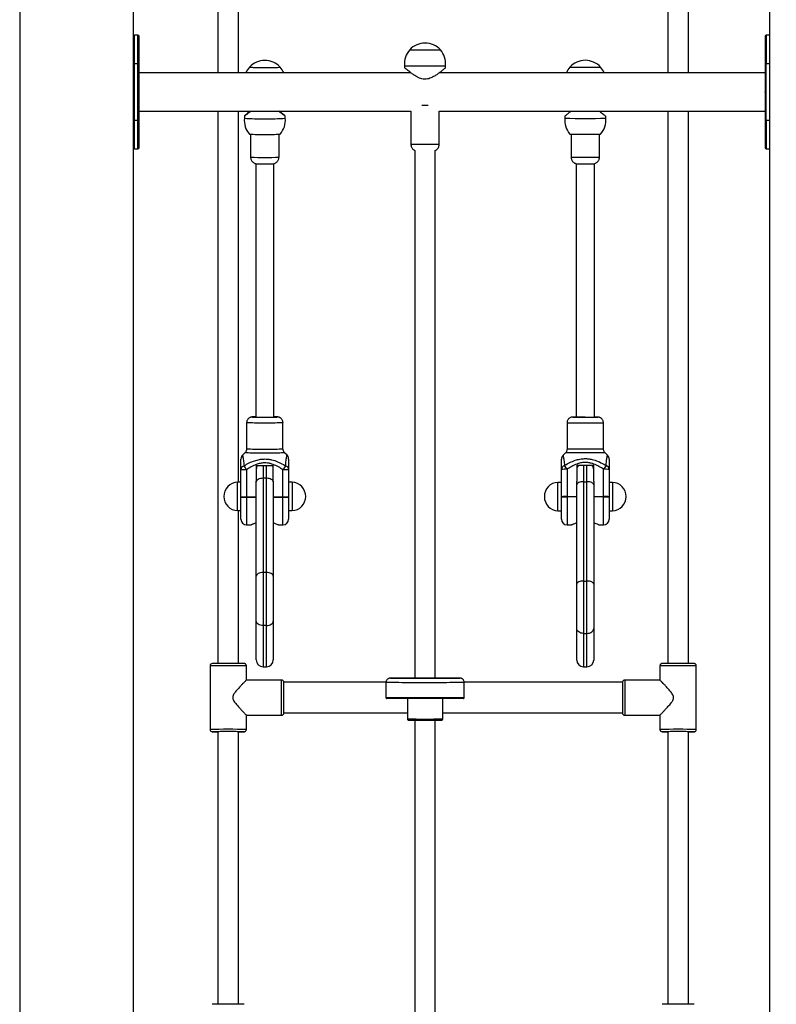
# Model space of a CAD drawing. Units: millimetres. Extents: x -13966 to 191656, y -16293 to 15415.
# Drawn here: x 13638 to 14303, y 12258 to 13125 of the extents above; entities that cross this region are included whole.
import ezdxf

# ---------------------------------------------------------------- set-up
doc = ezdxf.new("R2010")
doc.units = ezdxf.units.MM
doc.layers.add('FORMATO', color=7, linetype='Continuous', lineweight=15)
doc.styles.add('ROMANS8', font='romans.shx')
doc.styles.get("Standard").update_dxf_attribs({"font": 'arial.ttf'})
doc.dimstyles.new('ISO-25$0', dxfattribs={"dimtxt": 150, "dimasz": 250, "dimexe": 1.25, "dimexo": 150, "dimgap": 60, "dimtad": 1, "dimlfac": 0.001, "dimtxsty": 'Standard', "dimcen": 2.5, "dimadec": 0, "dimazin": 0, "dimtfac": 1, "dimtmove": 0, "dimatfit": 3, "dimfxl": 1, "dimarcsym": 0})

# ---------------------------------------------------------------- blocks, each defined once
blk = doc.blocks.new('*D24')
at = {"color": 0, "lineweight": -2, "transparency": 16777216}
for p, q in [((13637.55, 13532.8), (13637.55, 14036.65)), ((14422.55, 12861.12), (14422.55, 14036.65)), ((13737.55, 14035.65), (14322.55, 14035.65)), ((14422.55, 14035.65), (14522.55, 14035.65))]:
    blk.add_line(p, q, dxfattribs=at)
at = {"color": 0, "transparency": 16777216}
for points in [[(13737.55, 14052.32), (13737.55, 14018.98), (13637.55, 14035.65)], [(14322.55, 14052.32), (14322.55, 14018.98), (14422.55, 14035.65)]]:
    blk.add_solid(points, dxfattribs=at)
at = {"layer": 'Defpoints', "color": 0, "transparency": 16777216}
for p in [(14422.55, 14035.65), (13637.55, 13531.8), (14422.55, 12860.12)]:
    blk.add_point(p, dxfattribs=at)
at = {"color": 7, "transparency": 16777216, "insert": (15213.02, 14035.65), "char_height": 200, "attachment_point": 5, "style": 'ROMANS8'}
blk.add_mtext('0,79 m.', dxfattribs=at)

msp = doc.modelspace()

# ---------------------------------------------------------------- linework, layer by layer
at = {"color": 7, "linetype": 'Continuous', "lineweight": 25}
for p, q in [((13812.048, 13318.678), (13812.048, 13078.622)), ((13830.048, 13078.622), (13830.048, 13318.678)), ((14208.048, 13318.678), (14208.048, 13078.622)), ((14226.048, 13078.622), (14226.048, 13318.678)), ((13637.548, 13272.622), (13637.548, 11322.622)), ((13737.548, 13272.622), (13737.548, 11172.622)), ((14297.548, 13272.622), (14297.548, 11172.622)), ((13741.548, 13111.622), (13738.548, 13111.622)), ((13738.548, 13086.622), (13738.548, 13111.622)), ((13741.548, 13086.622), (13741.548, 13111.622)), ((14297.548, 13111.622), (14294.548, 13111.622)), ((14294.548, 13111.622), (14294.548, 13086.622)), ((13737.548, 13086.622), (13738.548, 13086.622)), ((13738.548, 13036.622), (13738.548, 13086.622)), ((13738.548, 13086.622), (13741.548, 13086.622)), ((13741.548, 13086.622), (13742.548, 13086.622)), ((13741.548, 13036.622), (13741.548, 13086.622)), ((13742.548, 13036.622), (13742.548, 13086.622)), ((13976.337, 13084.751), (13976.337, 13082.872)), ((14012.337, 13082.835), (14012.337, 13084.751)), ((14294.548, 13086.622), (14293.548, 13086.622)), ((14293.548, 13086.622), (14293.548, 13036.622)), ((14294.548, 13036.622), (14294.548, 13086.622)), ((14294.548, 13086.622), (14297.548, 13086.622)), ((13981.642, 13078.622), (13742.548, 13078.622)), ((14293.548, 13078.622), (14007.056, 13078.622)), ((13742.548, 13044.622), (13981.837, 13044.622)), ((13812.048, 13044.622), (13812.048, 12558.397)), ((13830.048, 12717.984), (13830.048, 13044.622)), ((13835.27, 13040.378), (13835.27, 13038.499)), ((13871.27, 13038.499), (13871.27, 13040.415)), ((13981.837, 13044.622), (13981.837, 13015.561)), ((14006.837, 13015.561), (14006.837, 13044.622)), ((14006.837, 13044.622), (14293.548, 13044.622)), ((14117.315, 13040.409), (14117.315, 13038.494)), ((14153.315, 13038.494), (14153.315, 13040.373)), ((14208.048, 13044.622), (14208.048, 12558.397)), ((14226.048, 12558.397), (14226.048, 13044.622)), ((13738.548, 13036.622), (13737.548, 13036.622)), ((13741.548, 13036.622), (13738.548, 13036.622)), ((13738.548, 13011.622), (13738.548, 13036.622)), ((13742.548, 13036.622), (13741.548, 13036.622)), ((13741.548, 13011.622), (13741.548, 13036.622)), ((14294.548, 13036.622), (14293.548, 13036.622)), ((14297.548, 13036.622), (14294.548, 13036.622)), ((14294.548, 13036.622), (14294.548, 13011.622)), ((13840.77, 13024.43), (13840.77, 13004.318)), ((13865.77, 13004.318), (13865.77, 13024.43)), ((14122.815, 13024.513), (14122.815, 13004.303)), ((14147.815, 13004.303), (14147.815, 13024.513)), ((13738.548, 13011.622), (13741.548, 13011.622)), ((13985.337, 13010.106), (13985.337, 12545.558)), ((14003.337, 12545.558), (14003.337, 13010.106)), ((14294.548, 13011.622), (14297.548, 13011.622)), ((13845.27, 12998.508), (13845.27, 12775.329)), ((13861.27, 12775.329), (13861.27, 12998.509)), ((14127.315, 12998.494), (14127.315, 12775.366)), ((14143.315, 12775.366), (14143.315, 12998.494)), ((13837.27, 12770.467), (13837.27, 12747.544)), ((13869.27, 12747.544), (13869.27, 12770.467)), ((14119.315, 12770.395), (14119.315, 12747.466)), ((14145.311, 12775.396), (14145.314, 12775.395)), ((14151.315, 12747.466), (14151.315, 12770.395)), ((13835.81, 12744.019), (13833.731, 12741.941)), ((13872.809, 12741.941), (13870.73, 12744.019)), ((13833.742, 12741.921), (13833.738, 12741.933)), ((13872.802, 12741.934), (13872.799, 12741.921)), ((14117.85, 12743.931), (14115.769, 12741.85)), ((14154.86, 12741.85), (14152.779, 12743.931)), ((13832.27, 12704.946), (13832.27, 12729.008)), ((13837.27, 12729.068), (13837.27, 12705.006)), ((13845.77, 12732.732), (13860.77, 12732.732)), ((13845.77, 12732.732), (13845.77, 12718.815)), ((13851.77, 12732.732), (13851.77, 12721.488)), ((13854.77, 12721.488), (13854.77, 12732.732)), ((13860.77, 12718.815), (13860.77, 12732.732)), ((13869.27, 12705.006), (13869.27, 12729.068)), ((13874.27, 12729.008), (13874.27, 12704.946)), ((14114.315, 12705.217), (14114.315, 12729.27)), ((14119.315, 12729.42), (14119.315, 12705.367)), ((14127.815, 12733.082), (14142.815, 12733.082)), ((14127.815, 12733.082), (14127.815, 12718.611)), ((14133.815, 12733.082), (14133.815, 12718.507)), ((14136.815, 12718.507), (14136.815, 12733.082)), ((14142.815, 12718.611), (14142.815, 12733.082)), ((14151.315, 12705.367), (14151.315, 12729.42)), ((14156.315, 12729.27), (14156.315, 12705.217)), ((13832.27, 12717.984), (13829.27, 12717.984)), ((13829.27, 12702.487), (13829.27, 12717.984)), ((13845.77, 12718.319), (13845.77, 12718.815)), ((13845.77, 12635.287), (13845.77, 12718.319)), ((13851.77, 12721.488), (13851.77, 12638.456)), ((13854.77, 12721.488), (13851.77, 12721.488)), ((13854.77, 12638.456), (13854.77, 12721.488)), ((13860.77, 12718.815), (13860.77, 12718.319)), ((13860.77, 12718.319), (13860.77, 12635.287)), ((13877.27, 12717.984), (13874.27, 12717.984)), ((13877.27, 12717.984), (13877.27, 12692.984)), ((14127.815, 12715.827), (14127.815, 12718.611)), ((14133.815, 12718.507), (14133.815, 12631.016)), ((14133.815, 12718.507), (14136.815, 12718.507)), ((14136.815, 12631.016), (14136.815, 12718.507)), ((14142.815, 12718.611), (14142.815, 12715.827)), ((14114.315, 12717.896), (14111.315, 12717.896)), ((14111.315, 12704.639), (14111.315, 12717.896)), ((14127.815, 12628.337), (14127.815, 12715.827)), ((14142.815, 12715.827), (14142.815, 12628.337)), ((14159.315, 12717.896), (14156.315, 12717.896)), ((14159.315, 12717.896), (14159.315, 12692.896)), ((13829.27, 12692.984), (13829.27, 12702.487)), ((13832.27, 12685.484), (13832.27, 12704.946)), ((13837.27, 12705.006), (13845.77, 12705.006)), ((13837.27, 12704.811), (13837.27, 12705.006)), ((13845.77, 12704.811), (13837.27, 12704.811)), ((13837.27, 12704.811), (13837.27, 12680.484)), ((13860.77, 12705.006), (13869.27, 12705.006)), ((13869.27, 12704.811), (13860.77, 12704.811)), ((13869.27, 12705.006), (13869.27, 12704.811)), ((13869.27, 12680.484), (13869.27, 12704.811)), ((13874.27, 12704.946), (13874.27, 12685.484)), ((14111.315, 12692.896), (14111.315, 12704.639)), ((14114.315, 12685.396), (14114.315, 12705.217)), ((14119.315, 12705.367), (14127.815, 12705.367)), ((14119.315, 12705.367), (14119.315, 12705.172)), ((14127.815, 12705.172), (14119.315, 12705.172)), ((14119.315, 12705.172), (14119.315, 12680.396)), ((14142.815, 12705.367), (14151.315, 12705.367)), ((14151.315, 12705.172), (14142.815, 12705.172)), ((14151.315, 12705.172), (14151.315, 12705.367)), ((14151.315, 12680.396), (14151.315, 12705.172)), ((14156.315, 12705.217), (14156.315, 12685.396)), ((13829.27, 12692.984), (13832.27, 12692.984)), ((13830.048, 12558.397), (13830.048, 12692.984)), ((13874.27, 12692.984), (13877.27, 12692.984)), ((14111.315, 12692.896), (14114.315, 12692.896)), ((14156.315, 12692.896), (14159.315, 12692.896)), ((13837.27, 12680.484), (13841.33, 12680.484)), ((13865.216, 12680.484), (13869.27, 12680.484)), ((14119.315, 12680.396), (14123.345, 12680.396)), ((14147.296, 12680.396), (14151.315, 12680.396)), ((13845.77, 12595.69), (13845.77, 12635.287)), ((13851.77, 12638.456), (13851.77, 12591.871)), ((13854.77, 12638.456), (13851.77, 12638.456)), ((13854.77, 12591.871), (13854.77, 12638.456)), ((13860.77, 12635.287), (13860.77, 12595.69)), ((14127.815, 12589.159), (14127.815, 12628.337)), ((14133.815, 12631.016), (14133.815, 12584.925)), ((14133.815, 12631.016), (14136.815, 12631.016)), ((14136.815, 12584.925), (14136.815, 12631.016)), ((14142.815, 12628.337), (14142.815, 12589.159)), ((13845.77, 12561.511), (13845.77, 12595.69)), ((13854.77, 12591.871), (13851.77, 12591.871)), ((13851.77, 12591.871), (13851.77, 12555.511)), ((13854.77, 12555.511), (13854.77, 12591.871)), ((13860.77, 12595.69), (13860.77, 12561.511)), ((14127.815, 12561.487), (14127.815, 12589.159)), ((14142.815, 12589.159), (14142.815, 12561.487)), ((14133.815, 12584.925), (14136.815, 12584.925)), ((14133.815, 12584.925), (14133.815, 12555.487)), ((14136.815, 12555.487), (14136.815, 12584.925)), ((13805.048, 12556.336), (13805.048, 12500.336)), ((13837.048, 12543.836), (13837.048, 12556.336)), ((13851.77, 12555.511), (13854.77, 12555.511)), ((14133.815, 12555.487), (14136.815, 12555.487)), ((14201.048, 12556.336), (14201.048, 12543.824)), ((14233.048, 12500.336), (14233.048, 12556.336)), ((13984.837, 12545.561), (13984.98, 12545.562)), ((13984.98, 12545.562), (13985.337, 12545.564)), ((14024.836, 12545.561), (14024.83, 12545.561)), ((13868.048, 12543.836), (13837.042, 12543.836)), ((13868.048, 12512.836), (13868.048, 12543.836)), ((13959.874, 12541.836), (13870.048, 12541.836)), ((13870.048, 12514.836), (13870.048, 12541.836)), ((13959.837, 12541.561), (13959.837, 12528.561)), ((14168.048, 12541.836), (14028.795, 12541.836)), ((14028.837, 12528.561), (14028.837, 12541.561)), ((14168.048, 12541.836), (14168.048, 12514.836)), ((14201.065, 12543.836), (14170.048, 12543.836)), ((14170.048, 12543.836), (14170.048, 12512.836)), ((13978.837, 12527.535), (13978.837, 12520.18)), ((14009.837, 12509.561), (14009.837, 12527.535)), ((13837.048, 12500.336), (13837.048, 12512.848)), ((13837.048, 12512.836), (13868.048, 12512.836)), ((13870.048, 12514.836), (13978.837, 12514.836)), ((13978.837, 12515.017), (13978.837, 12509.561)), ((14009.837, 12514.836), (14168.048, 12514.836)), ((14170.048, 12512.836), (14201.048, 12512.836)), ((14201.048, 12512.836), (14201.048, 12500.336)), ((13985.337, 12508.551), (13985.337, 12245.558)), ((14003.337, 12245.558), (14003.337, 12508.551)), ((13807.055, 12498.339), (13807.048, 12498.336)), ((13807.048, 12498.336), (13807.059, 12498.333)), ((13810.548, 12498.336), (13810.554, 12498.339)), ((13810.554, 12498.334), (13810.548, 12498.336)), ((13812.048, 12498.367), (13812.048, 12258.402)), ((13830.048, 12258.402), (13830.048, 12498.367)), ((13835.028, 12498.332), (13835.044, 12498.338)), ((14203.055, 12498.339), (14203.048, 12498.336)), ((14203.048, 12498.336), (14203.059, 12498.333)), ((14206.548, 12498.336), (14206.554, 12498.339)), ((14206.554, 12498.334), (14206.548, 12498.336)), ((14208.048, 12498.367), (14208.048, 12258.402)), ((14226.048, 12258.402), (14226.048, 12498.367)), ((14231.028, 12498.332), (14231.044, 12498.338))]:
    msp.add_line(p, q, dxfattribs=at)
at = {"color": 7, "linetype": 'Continuous', "lineweight": 25, "flags": 128}
for points in [[(13997.195, 13049.741), (13996.498, 13049.741), (13994.387, 13049.741), (13992.273, 13049.741), (13991.478, 13049.741)], [(13869.27, 12770.467), (13869.226, 12770.44), (13868.869, 12770.386), (13868.164, 12770.334), (13867.127, 12770.285), (13865.78, 12770.24), (13864.153, 12770.2), (13862.283, 12770.166), (13860.212, 12770.139), (13857.986, 12770.119), (13855.655, 12770.106), (13853.27, 12770.102), (13850.886, 12770.106), (13848.554, 12770.119), (13846.328, 12770.139), (13844.257, 12770.166), (13842.388, 12770.2), (13840.761, 12770.24), (13839.414, 12770.285), (13838.376, 12770.334), (13837.671, 12770.386), (13837.315, 12770.44), (13837.27, 12770.467)], [(13845.27, 12775.638), (13844.67, 12775.623), (13843.584, 12775.585), (13842.809, 12775.544), (13842.37, 12775.5), (13842.281, 12775.455), (13842.546, 12775.41), (13842.676, 12775.399)], [(13843.278, 12775.457), (13843.282, 12775.477), (13843.32, 12775.489)], [(13863.984, 12775.409), (13863.994, 12775.41), (13864.259, 12775.455), (13864.171, 12775.5), (13863.732, 12775.544), (13862.957, 12775.585), (13861.87, 12775.623), (13861.27, 12775.638)], [(13863.245, 12775.482), (13863.259, 12775.477), (13863.26, 12775.456)], [(14124.34, 12775.399), (14124.326, 12775.397), (14124.329, 12775.392)], [(14135.315, 12775.347), (14133.422, 12775.347), (14131.598, 12775.35), (14129.908, 12775.354), (14128.414, 12775.36), (14127.169, 12775.367), (14126.218, 12775.375), (14125.597, 12775.384), (14125.326, 12775.393), (14125.416, 12775.402), (14125.865, 12775.411), (14126.654, 12775.419), (14127.315, 12775.424)], [(14146.303, 12775.392), (14146.304, 12775.397), (14146.236, 12775.401)], [(13870.73, 12744.019), (13870.735, 12744.01), (13870.557, 12743.953), (13870.027, 12743.898), (13869.157, 12743.844), (13867.962, 12743.794), (13866.469, 12743.749), (13864.707, 12743.709), (13862.712, 12743.675), (13860.525, 12743.647), (13858.191, 12743.628), (13855.756, 12743.615), (13853.27, 12743.611), (13850.785, 12743.615), (13848.35, 12743.628), (13846.015, 12743.647), (13843.828, 12743.675), (13841.833, 12743.709), (13840.072, 12743.749), (13838.578, 12743.794), (13837.384, 12743.844), (13836.513, 12743.898), (13835.984, 12743.953), (13835.806, 12744.01), (13835.81, 12744.019)], [(13837.27, 12747.545), (13837.315, 12747.517), (13837.671, 12747.463), (13838.376, 12747.411), (13839.414, 12747.362), (13840.761, 12747.317), (13842.388, 12747.277), (13844.257, 12747.243), (13846.328, 12747.216), (13848.554, 12747.196), (13850.886, 12747.183), (13853.27, 12747.179), (13855.655, 12747.183), (13857.986, 12747.196), (13860.212, 12747.216), (13862.283, 12747.243), (13864.153, 12747.277), (13865.78, 12747.317), (13867.127, 12747.362), (13868.164, 12747.411), (13868.869, 12747.463), (13869.226, 12747.517), (13869.27, 12747.545)], [(14135.315, 12743.846), (14132.829, 12743.847), (14130.394, 12743.85), (14128.06, 12743.854), (14125.873, 12743.86), (14123.878, 12743.867), (14122.116, 12743.875), (14120.623, 12743.885), (14119.428, 12743.896), (14118.558, 12743.907), (14118.028, 12743.919), (14117.85, 12743.931), (14117.85, 12743.931)], [(14152.779, 12743.931), (14152.779, 12743.931), (14152.601, 12743.919), (14152.072, 12743.907), (14151.201, 12743.896), (14150.007, 12743.885), (14148.513, 12743.875), (14146.751, 12743.867), (14144.757, 12743.86), (14142.57, 12743.854), (14140.235, 12743.85), (14137.8, 12743.847), (14135.315, 12743.846)], [(13851.77, 12721.488), (13850.6, 12721.427), (13849.474, 12721.247), (13848.437, 12720.954), (13847.528, 12720.56), (13846.781, 12720.079), (13846.227, 12719.531), (13845.886, 12718.937), (13845.77, 12718.319)], [(13860.77, 12718.319), (13860.655, 12718.937), (13860.314, 12719.531), (13859.759, 12720.079), (13859.013, 12720.56), (13858.104, 12720.954), (13857.066, 12721.247), (13855.941, 12721.427), (13854.77, 12721.488)], [(14133.815, 12718.507), (14132.644, 12718.456), (14131.519, 12718.303), (14130.481, 12718.055), (14129.572, 12717.722), (14128.826, 12717.316), (14128.271, 12716.853), (14127.93, 12716.35), (14127.815, 12715.827)], [(14142.815, 12715.827), (14142.699, 12716.35), (14142.358, 12716.853), (14141.804, 12717.316), (14141.057, 12717.722), (14140.148, 12718.055), (14139.111, 12718.303), (14137.985, 12718.456), (14136.815, 12718.507)], [(13851.77, 12638.456), (13850.6, 12638.395), (13849.474, 12638.215), (13848.437, 12637.922), (13847.528, 12637.528), (13846.781, 12637.048), (13846.227, 12636.5), (13845.886, 12635.905), (13845.77, 12635.287)], [(13860.77, 12635.287), (13860.655, 12635.905), (13860.314, 12636.5), (13859.759, 12637.048), (13859.013, 12637.528), (13858.104, 12637.922), (13857.066, 12638.215), (13855.941, 12638.395), (13854.77, 12638.456)], [(14133.815, 12631.016), (14132.644, 12630.965), (14131.519, 12630.812), (14130.481, 12630.565), (14129.572, 12630.232), (14128.826, 12629.825), (14128.271, 12629.362), (14127.93, 12628.859), (14127.815, 12628.337)], [(14142.815, 12628.337), (14142.699, 12628.859), (14142.358, 12629.362), (14141.804, 12629.825), (14141.057, 12630.232), (14140.148, 12630.565), (14139.111, 12630.812), (14137.985, 12630.965), (14136.815, 12631.016)], [(13851.77, 12591.871), (13850.6, 12591.945), (13849.474, 12592.162), (13848.437, 12592.515), (13847.528, 12592.99), (13846.781, 12593.568), (13846.227, 12594.228), (13845.886, 12594.945), (13845.77, 12595.69)], [(13854.77, 12591.871), (13855.941, 12591.945), (13857.066, 12592.162), (13858.104, 12592.515), (13859.013, 12592.99), (13859.759, 12593.568), (13860.314, 12594.228), (13860.655, 12594.945), (13860.77, 12595.69)], [(14133.815, 12584.925), (14132.644, 12585.006), (14131.519, 12585.247), (14130.481, 12585.639), (14129.572, 12586.165), (14128.826, 12586.807), (14128.271, 12587.539), (14127.93, 12588.333), (14127.815, 12589.159)], [(14136.815, 12584.925), (14137.985, 12585.006), (14139.111, 12585.247), (14140.148, 12585.639), (14141.057, 12586.165), (14141.804, 12586.807), (14142.358, 12587.539), (14142.699, 12588.333), (14142.815, 12589.159)], [(13964.296, 12545.565), (13963.902, 12545.563), (13963.837, 12545.561)], [(13963.837, 12545.561), (13963.865, 12545.56), (13964.185, 12545.557), (13964.858, 12545.554), (13965.877, 12545.552), (13967.23, 12545.549), (13968.901, 12545.546), (13970.87, 12545.544), (13973.114, 12545.542), (13975.607, 12545.54), (13978.319, 12545.539), (13981.219, 12545.537), (13984.273, 12545.536), (13987.445, 12545.535), (13990.698, 12545.535), (13993.993, 12545.535), (13997.293, 12545.535), (14000.557, 12545.535), (14003.749, 12545.536), (14006.831, 12545.537), (14009.766, 12545.538), (14012.52, 12545.54), (14015.061, 12545.542), (14017.359, 12545.544), (14019.387, 12545.546), (14021.121, 12545.548), (14022.541, 12545.551), (14023.631, 12545.554), (14024.377, 12545.556), (14024.771, 12545.559), (14024.836, 12545.561)], [(14003.337, 12545.564), (14003.61, 12545.563), (14003.834, 12545.561), (14003.694, 12545.56), (14003.193, 12545.558), (14002.353, 12545.557), (14001.204, 12545.555), (13999.792, 12545.554), (13998.169, 12545.553), (13996.4, 12545.553), (13994.551, 12545.553), (13992.694, 12545.553), (13990.9, 12545.553), (13989.238, 12545.554), (13987.773, 12545.555), (13986.559, 12545.556), (13985.644, 12545.558), (13985.063, 12545.559), (13984.839, 12545.561), (13984.837, 12545.561)], [(14028.837, 12541.561), (14028.746, 12541.559), (14028.317, 12541.556), (14027.539, 12541.553), (14026.421, 12541.55), (14024.973, 12541.547), (14023.211, 12541.545), (14021.153, 12541.542), (14018.819, 12541.54), (14016.235, 12541.538), (14013.425, 12541.536), (14010.42, 12541.535), (14007.249, 12541.533), (14003.947, 12541.532), (14000.545, 12541.532), (13997.08, 12541.531), (13993.587, 12541.531), (13990.101, 12541.532), (13986.659, 12541.532), (13983.295, 12541.533), (13980.045, 12541.534), (13976.942, 12541.535), (13974.017, 12541.537), (13971.3, 12541.539), (13968.82, 12541.541), (13966.602, 12541.543), (13964.669, 12541.546), (13963.039, 12541.548), (13961.731, 12541.551), (13960.758, 12541.554), (13960.129, 12541.557), (13959.851, 12541.56), (13959.837, 12541.561)], [(13959.837, 12528.561), (13959.851, 12528.56), (13960.129, 12528.557), (13960.758, 12528.554), (13961.731, 12528.551), (13963.039, 12528.548), (13964.669, 12528.546), (13966.602, 12528.543), (13968.82, 12528.541), (13971.3, 12528.539), (13974.017, 12528.537), (13976.942, 12528.535), (13980.045, 12528.534), (13983.295, 12528.533), (13986.659, 12528.532), (13990.101, 12528.532), (13993.587, 12528.531), (13997.08, 12528.531), (14000.545, 12528.532), (14003.947, 12528.532), (14007.249, 12528.533), (14010.42, 12528.535), (14013.425, 12528.536), (14016.235, 12528.538), (14018.819, 12528.54), (14021.153, 12528.542), (14023.211, 12528.545), (14024.973, 12528.547), (14026.421, 12528.55), (14027.539, 12528.553), (14028.317, 12528.556), (14028.746, 12528.559), (14028.837, 12528.561)], [(14027.836, 12527.561), (14027.83, 12527.56), (14027.587, 12527.557), (14026.99, 12527.555), (14026.048, 12527.552), (14024.769, 12527.549), (14023.168, 12527.546), (14021.261, 12527.544), (14019.069, 12527.542), (14016.615, 12527.539), (14013.924, 12527.538), (14011.026, 12527.536), (14007.951, 12527.535), (14004.732, 12527.534), (14001.402, 12527.533), (13997.998, 12527.532), (13994.554, 12527.532), (13991.109, 12527.532), (13987.697, 12527.533), (13984.356, 12527.533), (13981.121, 12527.534), (13978.026, 12527.536), (13975.104, 12527.537), (13972.386, 12527.539), (13969.9, 12527.541), (13967.673, 12527.544), (13965.729, 12527.546), (13964.089, 12527.549), (13962.768, 12527.551), (13961.783, 12527.554), (13961.143, 12527.557), (13960.854, 12527.56), (13960.837, 12527.561)], [(13831.545, 12498.338), (13831.548, 12498.336), (13831.531, 12498.333)], [(14227.545, 12498.338), (14227.548, 12498.336), (14227.531, 12498.333)]]:
    msp.add_lwpolyline(points, dxfattribs=at)
at = {"color": 7, "linetype": 'Continuous', "lineweight": 25}
for centre, radius, start, end in [((13738.548, 13110.622), 1, 90, 180), ((13741.548, 13110.622), 1, 0, 90), ((14294.548, 13110.622), 1, 90, 180), ((13994.337, 13086.52), 18.188, 42.075041, 137.924959), ((13994.337, 13086.651), 18.1, 138.232687, 186.025577), ((13994.144, 19516.911), 6418.217, 269.8812045, 270.0616569), ((13994.337, 19254.106), 6155.413, 269.8743393, 270.1256607), ((14002.83, 14185.189), 1086.493, 269.906176, 270.26403), ((13994.337, 13086.651), 18.1, 353.974423, 41.767313), ((13853.27, 13071.434), 18.1, 138.219383, 156.601041), ((13853.27, 13071.303), 18.188, 42.08849, 137.91151), ((13854.082, 13355.178), 272.061, 266.985158, 272.180983), ((13853.27, 13309.556), 226.465, 266.583172, 273.416828), ((13864.882, 13092.751), 9.447, 267.290933, 281.511436), ((13853.27, 13071.434), 18.1, 23.398959, 41.780617), ((13994.337, 21224.184), 8139.453, 269.8732931, 270.1267069), ((14135.315, 13071.437), 18.1, 138.232106, 156.609455), ((14135.315, 13071.306), 18.188, 42.075628, 137.924372), ((14135.315, 14171.452), 1088.043, 269.289085, 270.710915), ((14131.749, 13738.234), 654.816, 269.130777, 270.312038), ((14138.881, 13738.234), 654.816, 269.687962, 270.869223), ((14135.315, 13071.437), 18.1, 23.390545, 41.767894), ((13853.27, 13036.6), 18.1, 173.97285, 221.780617), ((13848.459, 13221.894), 183.868, 265.886708, 271.499457), ((13858.082, 13221.894), 183.868, 268.500543, 274.113292), ((13853.27, 13036.6), 18.1, 318.219383, 6.02715), ((14135.315, 13036.594), 18.1, 173.974354, 221.767894), ((14135.315, 14482.892), 1444.511, 269.286021, 270.713979), ((14135.315, 13036.594), 18.1, 318.232106, 6.025646), ((13849.763, 13169.369), 145.173, 266.054335, 271.384551), ((13856.778, 13169.369), 145.173, 268.615449, 273.945665), ((14135.315, 14124.8), 1100.346, 269.297034, 270.702966), ((13994.337, 18640.064), 5624.517, 269.872665, 270.127335), ((13738.548, 13012.622), 1, 180, 270), ((13741.548, 13012.622), 1, 270, 360), ((13853.27, 13214.473), 210.527, 266.596068, 273.403932), ((14135.315, 14002.292), 998.066, 269.282396, 270.717604), ((14294.548, 13012.622), 1, 180, 270), ((13853.271, 13148.763), 150.482, 266.965469, 273.03353), ((14135.312, 13639.612), 641.169, 269.285505, 270.715009), ((13853.2, 13035.149), 259.963, 267.679845, 272.377579), ((13853.282, 12953.082), 177.907, 266.77636, 273.214976), ((13845.579, 12753.619), 21.986, 90.805062, 95.898923), ((13861.033, 12755.514), 20.09, 83.676788, 89.322619), ((14130.723, 13474.477), 704.175, 269.071678, 270.373575), ((14132.691, 13398.831), 623.495, 269.231489, 270.241064), ((14127.157, 12655.238), 120.194, 89.92499, 91.342928), ((14137.924, 13272.793), 497.454, 269.699495, 270.851278), ((14138.172, 13345.851), 570.516, 269.713016, 270.816559), ((14139.117, 13637.194), 866.885, 269.748664, 270.806193), ((14143.326, 12635.22), 140.212, 88.810908, 90.004757), ((14143.473, 12714.869), 60.555, 88.26047, 90.149412), ((14131.513, 13615.044), 867.663, 269.194436, 270.251017), ((14139.905, 13451.883), 704.509, 269.626663, 270.927942), ((13837.27, 12738.408), 5, 135.158712, 180.017288), ((13869.271, 12738.408), 5, 359.982713, 44.893444), ((14119.314, 12738.324), 5, 135.112241, 180.014554), ((14151.315, 12738.324), 5, 359.985446, 44.908034), ((13836.187, 12728.737), 3.926, 107.530835, 176.047265), ((13836.02, 12625.635), 103.441, 89.307713, 92.077671), ((13443.443, 12469.975), 471.412, 33.340399, 33.838258), ((13851.77, 12729.641), 6, 148.991994, 180), ((13854.77, 12729.641), 6, 0, 31.008006), ((14263.097, 12469.975), 471.412, 146.161742, 146.659601), ((13870.52, 12625.635), 103.441, 87.922329, 90.692287), ((13870.354, 12728.737), 3.926, 3.952735, 72.469165), ((14118.279, 12729.015), 3.973, 108.046508, 176.320915), ((14118.066, 12687.724), 41.714, 88.284375, 95.159282), ((13964.81, 12628.033), 184.799, 33.273136, 34.532803), ((14133.815, 12729.684), 6, 145.504629, 180), ((14133.798, 12729.062), 5.983, 137.787033, 179.991736), ((14133.797, 12729.64), 5.982, 144.865189, 179.993715), ((14136.832, 12729.062), 5.983, 0.008264, 42.212967), ((14136.833, 12729.64), 5.982, 0.006285, 35.134811), ((14136.815, 12729.684), 6, 0, 34.495371), ((14305.819, 12628.033), 184.799, 145.467197, 146.726864), ((14152.564, 12687.724), 41.714, 84.840718, 91.715625), ((14152.35, 12729.015), 3.973, 3.679085, 71.953492), ((13829.781, 12705.484), 12.51, 92.338279, 267.661721), ((13876.76, 12705.484), 12.51, 272.338279, 87.661721), ((14111.825, 12705.396), 12.51, 92.338279, 267.661721), ((14158.804, 12705.396), 12.51, 272.338279, 87.661721), ((13836.02, 12601.572), 103.441, 89.307713, 92.077671), ((13836.021, 12751.323), 46.529, 265.376082, 271.538329), ((13870.52, 12601.572), 103.441, 87.922329, 90.692287), ((13870.519, 12751.323), 46.529, 268.461671, 274.623918), ((14118.066, 12663.671), 41.714, 88.284375, 95.159282), ((14118.065, 12844.684), 139.517, 268.459757, 270.513305), ((14152.564, 12663.671), 41.714, 84.840718, 91.715625), ((14152.565, 12844.684), 139.517, 269.486695, 271.540243), ((13837.27, 12685.484), 5, 180, 270), ((13869.27, 12685.484), 5, 270, 0), ((14119.315, 12685.396), 5, 180, 270), ((14151.315, 12685.396), 5, 270, 0), ((13821.048, 11454.323), 1102.129, 89.168187, 90.831813), ((13821.073, 11526.977), 1031.457, 89.224684, 90.778431), ((13851.77, 12561.511), 6, 180, 270), ((13854.77, 12561.511), 6, 270, 0), ((14133.815, 12561.487), 6, 180, 270), ((14136.815, 12561.487), 6, 270, 0), ((14217.048, 11454.323), 1102.129, 89.168187, 90.831813), ((14217.073, 11526.977), 1031.457, 89.224684, 90.778431), ((13983.114, 4039.018), 8506.568, 89.9850268, 90.1267465), ((14007.276, 6581.556), 5964.032, 89.8313576, 90.0378474), ((13868.048, 12541.836), 2, 0, 90), ((14170.048, 12541.836), 2, 90, 180), ((13868.048, 12514.836), 2, 270, 0), ((14170.048, 12514.836), 2, 180, 270), ((13994.337, 19497.928), 6988.384, 269.8729198, 270.1270802), ((13994.34, 19002.309), 6493.764, 269.8720308, 270.1279009), ((13821.048, 11453.005), 1047.454, 89.124752, 90.875222), ((13821.029, 11489.833), 1008.602, 89.203824, 90.793861), ((13811.721, 12684.848), 186.573, 268.568257, 270.100399), ((13821.024, 11753.817), 744.596, 89.190394, 90.805703), ((13811.939, 12531.365), 33.059, 267.598644, 270.188864), ((13830.107, 12535.231), 36.925, 269.908896, 272.210219), ((13830.714, 12657.778), 159.504, 269.760627, 271.549867), ((14217.048, 11453.005), 1047.454, 89.124752, 90.875222), ((14217.029, 11489.833), 1008.602, 89.203824, 90.793861), ((14207.721, 12684.848), 186.573, 268.568257, 270.100399), ((14217.024, 11753.817), 744.596, 89.190394, 90.805703), ((14207.939, 12531.365), 33.059, 267.598644, 270.188864), ((14226.107, 12535.231), 36.925, 269.908896, 272.210219), ((14226.714, 12657.778), 159.504, 269.760627, 271.549867), ((13821.073, 11226.982), 1031.457, 89.224684, 90.778431), ((14217.073, 11226.982), 1031.457, 89.224684, 90.778431)]:
    msp.add_arc(centre, radius, start, end, dxfattribs=at)
for points, knots in [([(13742.548, 13086.622), (13742.548, 13088.086), (13742.548, 13091.101), (13742.548, 13094.796), (13742.548, 13097.681), (13742.548, 13100.504), (13742.548, 13103.714), (13742.548, 13106.32), (13742.548, 13107.97), (13742.548, 13109.278), (13742.548, 13110.385), (13742.548, 13110.545), (13742.548, 13110.622)], [0, 0, 0, 0, 0.11647756, 0.23993208, 0.30430114, 0.36868419, 0.5, 0.63131581, 0.69568487, 0.76006792, 0.88352244, 1, 1, 1, 1]), ([(14293.548, 13110.622), (14293.548, 13110.545), (14293.548, 13110.385), (14293.548, 13109.278), (14293.548, 13107.97), (14293.548, 13106.32), (14293.548, 13103.714), (14293.548, 13100.504), (14293.548, 13097.681), (14293.548, 13094.796), (14293.548, 13091.101), (14293.548, 13088.086), (14293.548, 13086.622)], [0, 0, 0, 0, 0.1164776, 0.2399321, 0.3043011, 0.3686842, 0.5, 0.6313158, 0.6956849, 0.7600679, 0.8835224, 1, 1, 1, 1]), ([(13994.337, 13072.901), (13993.727, 13072.93), (13992.488, 13072.99), (13990.461, 13073.496), (13988.318, 13074.352), (13985.821, 13075.703), (13983.24, 13077.405), (13980.92, 13079.134), (13979.096, 13080.577), (13977.834, 13081.61), (13976.963, 13082.339), (13976.436, 13082.786), (13976.37, 13082.844), (13976.337, 13082.872)], [0, 0, 0, 0, 0.06026398, 0.12256364, 0.20783815, 0.29539301, 0.42222501, 0.55271196, 0.65189738, 0.75361934, 0.8350332, 0.91867573, 1, 1, 1, 1]), ([(14012.293, 13082.835), (14012.295, 13082.837), (14012.3, 13082.84), (14011.931, 13082.526), (14011.287, 13081.984), (14010.352, 13081.209), (14008.997, 13080.112), (14007.116, 13078.644), (14004.655, 13076.868), (14001.818, 13075.077), (13999.06, 13073.766), (13996.497, 13073.025), (13995.066, 13072.943), (13994.337, 13072.901)], [0, 0, 0, 0, 0.0559648, 0.1321361, 0.210334, 0.2905532, 0.3724374, 0.4911195, 0.6132122, 0.7338552, 0.8585066, 0.9279184, 1, 1, 1, 1]), ([(13840.203, 13044.622), (13840.041, 13044.501), (13839.228, 13043.89), (13838.047, 13042.892), (13836.764, 13041.8), (13835.898, 13041.019), (13835.369, 13040.519), (13835.303, 13040.425), (13835.271, 13040.378)], [0, 0, 0, 0, 0.0521258, 0.2623154, 0.4778804, 0.6504092, 0.827661, 1, 1, 1, 1]), ([(13835.304, 13040.396), (13835.335, 13040.406), (13835.399, 13040.427), (13835.879, 13040.782), (13836.624, 13041.354), (13837.663, 13042.158), (13839.063, 13043.237), (13840.282, 13044.122), (13840.97, 13044.622)], [0, 0, 0, 0, 0.137589, 0.2902649, 0.4467784, 0.6122115, 0.780984, 1, 1, 1, 1]), ([(13865.568, 13044.622), (13866.225, 13044.146), (13867.684, 13043.088), (13869.226, 13041.888), (13870.35, 13041.019), (13870.973, 13040.55), (13871.272, 13040.339), (13871.242, 13040.388), (13871.237, 13040.395)], [0, 0, 0, 0, 0.2082319, 0.4626214, 0.6304851, 0.8028075, 0.9708656, 1, 1, 1, 1]), ([(13871.19, 13040.484), (13871.09, 13040.586), (13870.886, 13040.793), (13870.215, 13041.407), (13869.284, 13042.223), (13868.038, 13043.285), (13866.946, 13044.149), (13866.347, 13044.622)], [0, 0, 0, 0, 0.1831393, 0.3711513, 0.564023, 0.760898, 1, 1, 1, 1]), ([(14117.358, 13040.409), (14117.356, 13040.405), (14117.351, 13040.394), (14117.72, 13040.696), (14118.365, 13041.226), (14119.296, 13041.987), (14120.671, 13043.077), (14121.805, 13043.991), (14122.656, 13044.593), (14122.698, 13044.622)], [0, 0, 0, 0, 0.11255, 0.2657367, 0.4229993, 0.5843268, 0.7490028, 0.9876823, 1, 1, 1, 1]), ([(14147.911, 13044.622), (14148.234, 13044.388), (14149.215, 13043.678), (14150.543, 13042.617), (14151.82, 13041.592), (14152.687, 13040.878), (14153.216, 13040.445), (14153.282, 13040.397), (14153.314, 13040.373)], [0, 0, 0, 0, 0.0984644, 0.2983785, 0.5034052, 0.6674996, 0.8360861, 1, 1, 1, 1]), ([(13742.548, 13012.622), (13742.548, 13012.7), (13742.548, 13012.859), (13742.548, 13013.967), (13742.548, 13015.275), (13742.548, 13016.925), (13742.548, 13019.53), (13742.548, 13022.741), (13742.548, 13025.563), (13742.548, 13028.448), (13742.548, 13032.144), (13742.548, 13035.159), (13742.548, 13036.622)], [0, 0, 0, 0, 0.1164776, 0.2399321, 0.3043011, 0.3686842, 0.5, 0.6313158, 0.6956849, 0.7600679, 0.8835224, 1, 1, 1, 1]), ([(14293.548, 13036.622), (14293.548, 13035.159), (14293.548, 13032.144), (14293.548, 13028.448), (14293.548, 13025.563), (14293.548, 13022.741), (14293.548, 13019.53), (14293.548, 13016.925), (14293.548, 13015.275), (14293.548, 13013.967), (14293.548, 13012.859), (14293.548, 13012.7), (14293.548, 13012.622)], [0, 0, 0, 0, 0.1164776, 0.2399321, 0.3043011, 0.3686842, 0.5, 0.6313158, 0.6956849, 0.7600679, 0.8835224, 1, 1, 1, 1]), ([(13981.872, 13015.563), (13981.864, 13015.371), (13981.837, 13014.74), (13982.088, 13013.722), (13982.568, 13012.609), (13983.208, 13011.693), (13983.933, 13010.972), (13984.645, 13010.449), (13985.131, 13010.215), (13985.337, 13010.116)], [0, 0, 0, 0, 0.0839059, 0.2768781, 0.452696, 0.6145438, 0.7636588, 0.9000821, 1, 1, 1, 1]), ([(14003.337, 13010.125), (14003.567, 13010.234), (14004.183, 13010.526), (14005.014, 13011.204), (14005.812, 13012.133), (14006.402, 13013.212), (14006.777, 13014.382), (14006.806, 13015.183), (14006.819, 13015.555)], [0, 0, 0, 0, 0.1118898, 0.29933975, 0.46609771, 0.64847112, 0.83704735, 1, 1, 1, 1]), ([(13840.77, 13004.318), (13840.798, 13003.879), (13840.852, 13003.022), (13841.264, 13001.839), (13841.841, 13000.835), (13842.535, 13000.026), (13843.286, 12999.401), (13844.042, 12998.95), (13844.745, 12998.647), (13845.177, 12998.531), (13845.368, 12998.479)], [0, 0, 0, 0, 0.1633238, 0.3189813, 0.4616929, 0.5933544, 0.714416, 0.8245188, 0.922369, 1, 1, 1, 1]), ([(13861.192, 12998.488), (13861.306, 12998.516), (13861.663, 12998.603), (13862.37, 12998.882), (13863.245, 12999.381), (13864.11, 13000.12), (13864.856, 13001.054), (13865.414, 13002.166), (13865.736, 13003.283), (13865.739, 13004.013), (13865.74, 13004.312)], [0, 0, 0, 0, 0.0473345, 0.1481109, 0.2834338, 0.425007, 0.5712847, 0.7276006, 0.8885537, 1, 1, 1, 1]), ([(14122.845, 13004.309), (14122.836, 13004.176), (14122.798, 13003.598), (14123.02, 13002.62), (14123.474, 13001.482), (14124.1, 13000.542), (14124.815, 12999.794), (14125.573, 12999.227), (14126.324, 12998.828), (14126.939, 12998.587), (14127.301, 12998.503), (14127.419, 12998.476)], [0, 0, 0, 0, 0.0499635, 0.2166256, 0.3682477, 0.5077102, 0.6362517, 0.7540121, 0.8603978, 0.9541356, 1, 1, 1, 1]), ([(14143.282, 12998.495), (14143.651, 12998.606), (14144.372, 12998.823), (14145.36, 12999.422), (14146.233, 13000.185), (14146.97, 13001.152), (14147.509, 13002.28), (14147.779, 13003.364), (14147.805, 13004.049), (14147.815, 13004.303)], [0, 0, 0, 0, 0.1454182, 0.2842986, 0.4333022, 0.5820423, 0.7407415, 0.903791, 1, 1, 1, 1]), ([(13845.27, 12775.64), (13844.914, 12775.631), (13844.11, 12775.612), (13843.128, 12775.574), (13842.406, 12775.533), (13841.903, 12775.486), (13841.466, 12775.425), (13840.951, 12775.31), (13840.342, 12775.105), (13839.65, 12774.758), (13838.92, 12774.223), (13838.226, 12773.475), (13837.667, 12772.519), (13837.318, 12771.486), (13837.302, 12770.782), (13837.294, 12770.47)], [0, 0, 0, 0, 0.1045909, 0.2362578, 0.3734981, 0.4546726, 0.5086504, 0.5505455, 0.5956081, 0.6496184, 0.7114287, 0.7807359, 0.8568387, 0.9365083, 1, 1, 1, 1]), ([(13869.234, 12770.474), (13869.232, 12770.774), (13869.23, 12771.46), (13868.897, 12772.453), (13868.384, 12773.371), (13867.757, 12774.092), (13867.085, 12774.63), (13866.422, 12775.005), (13865.821, 12775.241), (13865.323, 12775.374), (13864.931, 12775.446), (13864.575, 12775.492), (13864.071, 12775.537), (13863.339, 12775.577), (13862.344, 12775.614), (13861.587, 12775.632), (13861.27, 12775.64)], [0, 0, 0, 0, 0.0610282, 0.1396597, 0.2105387, 0.2751687, 0.3339717, 0.3867579, 0.4326349, 0.4719317, 0.5104079, 0.5585839, 0.6298701, 0.7811771, 0.9084714, 1, 1, 1, 1]), ([(14123.986, 12775.386), (14123.984, 12775.386), (14123.949, 12775.384), (14123.796, 12775.371), (14123.423, 12775.323), (14122.699, 12775.159), (14121.802, 12774.768), (14120.918, 12774.113), (14120.205, 12773.311), (14119.668, 12772.344), (14119.349, 12771.339), (14119.346, 12770.673), (14119.345, 12770.4)], [0, 0, 0, 0, 0.0025008, 0.0401188, 0.0859078, 0.170798, 0.326806, 0.4655698, 0.5959083, 0.7417594, 0.8940394, 1, 1, 1, 1]), ([(14151.279, 12770.395), (14151.286, 12770.589), (14151.308, 12771.18), (14151.049, 12772.107), (14150.578, 12773.076), (14149.973, 12773.845), (14149.308, 12774.429), (14148.633, 12774.846), (14147.996, 12775.119), (14147.447, 12775.275), (14147.025, 12775.349), (14146.765, 12775.377), (14146.609, 12775.389), (14146.512, 12775.394), (14146.467, 12775.396), (14146.449, 12775.396)], [0, 0, 0, 0, 0.0701188, 0.2133953, 0.341925, 0.4588032, 0.5650745, 0.6606841, 0.7447799, 0.815421, 0.868534, 0.9039788, 0.9327569, 0.9737942, 1, 1, 1, 1]), ([(13837.235, 12747.543), (13837.242, 12747.35), (13837.264, 12746.761), (13837.008, 12745.832), (13836.527, 12744.88), (13836.129, 12744.311), (13835.888, 12744.099), (13835.885, 12744.097)], [0, 0, 0, 0, 0.1514334, 0.462898, 0.7424792, 0.9969127, 1, 1, 1, 1]), ([(13870.653, 12744.121), (13870.601, 12744.169), (13870.285, 12744.457), (13869.835, 12745.164), (13869.417, 12746.219), (13869.233, 12747.051), (13869.281, 12747.49), (13869.286, 12747.537)], [0, 0, 0, 0, 0.0566317, 0.3447904, 0.6498876, 0.9628757, 1, 1, 1, 1]), ([(14119.278, 12747.471), (14119.278, 12747.171), (14119.277, 12746.485), (14118.943, 12745.496), (14118.482, 12744.631), (14118.081, 12744.199), (14117.917, 12744.023)], [0, 0, 0, 0, 0.2346348, 0.5376523, 0.8104767, 1, 1, 1, 1]), ([(14152.708, 12744.005), (14152.483, 12744.268), (14152.01, 12744.822), (14151.55, 12745.85), (14151.305, 12746.763), (14151.343, 12747.308), (14151.354, 12747.459)], [0, 0, 0, 0, 0.2709077, 0.570896, 0.8809195, 1, 1, 1, 1]), ([(13832.27, 12729.008), (13832.27, 12729.022), (13832.27, 12730.112), (13832.27, 12732.249), (13832.27, 12735.112), (13832.27, 12737.078), (13832.27, 12738.194), (13832.27, 12738.337), (13832.27, 12738.408)], [0, 0, 0, 0, 0.0030303, 0.2401793, 0.4773405, 0.712788, 0.8565238, 1, 1, 1, 1]), ([(13833.738, 12741.933), (13833.737, 12741.937), (13833.712, 12742.025), (13833.778, 12741.664), (13833.945, 12740.788), (13834.204, 12739.278), (13834.593, 12736.654), (13834.839, 12734.161), (13835.004, 12732.48)], [0, 0, 0, 0, 0.0067059, 0.1579925, 0.3129328, 0.4817239, 0.6507173, 1, 1, 1, 1]), ([(13835.004, 12732.48), (13836.513, 12733.354), (13839.528, 12735.099), (13844.059, 12736.981), (13848.474, 12738.137), (13852.387, 12738.557), (13856.009, 12738.398), (13860.03, 12737.724), (13864.629, 12736.186), (13868.645, 12734.198), (13870.891, 12732.864), (13871.536, 12732.48)], [0, 0, 0, 0, 0.1343413, 0.26848, 0.3768545, 0.485118, 0.570181, 0.6552725, 0.7985298, 0.942123, 1, 1, 1, 1]), ([(13871.536, 12732.48), (13871.538, 12732.494), (13871.686, 12734.177), (13871.945, 12736.595), (13872.329, 12739.238), (13872.592, 12740.769), (13872.762, 12741.661), (13872.829, 12742.025), (13872.803, 12741.937), (13872.802, 12741.934)], [0, 0, 0, 0, 0.0027918, 0.3408068, 0.5140496, 0.6870715, 0.8384811, 0.9932939, 1, 1, 1, 1]), ([(13874.27, 12738.408), (13874.27, 12738.341), (13874.27, 12738.205), (13874.27, 12737.214), (13874.27, 12735.695), (13874.27, 12733.011), (13874.27, 12730.618), (13874.27, 12729.008)], [0, 0, 0, 0, 0.1413038, 0.2872948, 0.4626681, 0.6383555, 1, 1, 1, 1]), ([(14114.315, 12729.27), (14114.315, 12729.534), (14114.315, 12731.2), (14114.315, 12733.458), (14114.315, 12735.782), (14114.315, 12737.145), (14114.315, 12738.089), (14114.315, 12738.243), (14114.315, 12738.322)], [0, 0, 0, 0, 0.0612218, 0.3849504, 0.5497077, 0.7142371, 0.8552636, 1, 1, 1, 1]), ([(14115.785, 12741.833), (14115.783, 12741.842), (14115.762, 12741.934), (14115.839, 12741.573), (14116.011, 12740.727), (14116.267, 12739.285), (14116.647, 12736.777), (14116.887, 12734.396), (14117.049, 12732.792)], [0, 0, 0, 0, 0.0155509, 0.1647159, 0.3171998, 0.4851529, 0.6532912, 1, 1, 1, 1]), ([(14117.049, 12732.792), (14118.557, 12733.666), (14121.573, 12735.414), (14126.104, 12737.301), (14130.519, 12738.459), (14134.432, 12738.882), (14138.053, 12738.722), (14142.075, 12738.045), (14146.674, 12736.504), (14150.689, 12734.512), (14152.936, 12733.176), (14153.581, 12732.792)], [0, 0, 0, 0, 0.1343413, 0.26848, 0.3768545, 0.485118, 0.570181, 0.6552725, 0.7985298, 0.942123, 1, 1, 1, 1]), ([(14151.315, 12729.42), (14150.721, 12729.803), (14148.716, 12731.098), (14145.163, 12733.081), (14141.139, 12734.651), (14137.646, 12735.35), (14134.555, 12735.517), (14131.208, 12735.077), (14127.362, 12733.889), (14123.367, 12731.991), (14120.666, 12730.277), (14119.315, 12729.42)], [0, 0, 0, 0, 0.0611552, 0.2066523, 0.3516633, 0.432914, 0.5141046, 0.6185465, 0.7232059, 0.8614739, 1, 1, 1, 1]), ([(14153.581, 12732.792), (14153.605, 12733.057), (14153.764, 12734.787), (14154.032, 12737.101), (14154.378, 12739.376), (14154.62, 12740.735), (14154.79, 12741.57), (14154.868, 12741.933), (14154.846, 12741.842), (14154.845, 12741.834)], [0, 0, 0, 0, 0.05611925, 0.36614038, 0.52455431, 0.68281858, 0.83209806, 0.98444914, 1, 1, 1, 1]), ([(14156.315, 12738.322), (14156.315, 12738.243), (14156.315, 12738.087), (14156.315, 12736.999), (14156.315, 12735.107), (14156.315, 12732.355), (14156.315, 12730.298), (14156.315, 12729.27)], [0, 0, 0, 0, 0.1427256, 0.2857061, 0.5227562, 0.7613868, 1, 1, 1, 1]), ([(13869.27, 12729.068), (13868.677, 12729.452), (13866.672, 12730.747), (13863.119, 12732.73), (13859.094, 12734.302), (13855.601, 12735.001), (13852.51, 12735.168), (13849.164, 12734.728), (13845.318, 12733.539), (13841.323, 12731.64), (13838.622, 12729.926), (13837.27, 12729.068)], [0, 0, 0, 0, 0.0611552, 0.2066523, 0.3516633, 0.432914, 0.5141046, 0.6185465, 0.7232059, 0.8614739, 1, 1, 1, 1]), ([(13845.77, 12682.098), (13845.269, 12681.937), (13844.253, 12681.61), (13843.042, 12681.15), (13842.103, 12680.78), (13841.463, 12680.524), (13841.373, 12680.512), (13841.33, 12680.506)], [0, 0, 0, 0, 0.1997467, 0.4050257, 0.6048545, 0.8112487, 1, 1, 1, 1]), ([(13865.216, 12680.504), (13865.212, 12680.499), (13865.189, 12680.477), (13864.342, 12680.817), (13862.689, 12681.479), (13861.272, 12681.936), (13860.77, 12682.098)], [0, 0, 0, 0, 0.0805012, 0.4341945, 0.7994709, 1, 1, 1, 1]), ([(14127.815, 12682.172), (14127.313, 12682.003), (14126.297, 12681.66), (14125.09, 12681.172), (14124.135, 12680.761), (14123.557, 12680.5), (14123.299, 12680.383), (14123.338, 12680.406), (14123.345, 12680.41)], [0, 0, 0, 0, 0.1913305, 0.3879602, 0.5793694, 0.7770672, 0.956062, 1, 1, 1, 1]), ([(14147.296, 12680.405), (14147.177, 12680.455), (14146.938, 12680.557), (14145.267, 12681.318), (14143.596, 12681.9), (14142.815, 12682.172)], [0, 0, 0, 0, 0.3407215, 0.6920263, 1, 1, 1, 1]), ([(13806.793, 12558.32), (13806.769, 12558.317), (13806.714, 12558.31), (13806.519, 12558.271), (13806.192, 12558.16), (13805.757, 12557.9), (13805.333, 12557.437), (13805.083, 12556.867), (13805.058, 12556.485), (13805.048, 12556.336)], [0, 0, 0, 0, 0.05598756, 0.12972412, 0.24721849, 0.40505781, 0.62612071, 0.85341624, 1, 1, 1, 1]), ([(13837.017, 12556.329), (13837.026, 12556.418), (13837.056, 12556.736), (13836.867, 12557.226), (13836.546, 12557.696), (13836.183, 12558.001), (13835.844, 12558.182), (13835.569, 12558.272), (13835.394, 12558.308), (13835.3, 12558.322), (13835.266, 12558.325), (13835.251, 12558.327)], [0, 0, 0, 0, 0.0835256, 0.2983765, 0.4707945, 0.6162974, 0.738296, 0.8336964, 0.8981115, 0.9548635, 1, 1, 1, 1]), ([(14202.793, 12558.32), (14202.769, 12558.317), (14202.714, 12558.31), (14202.519, 12558.271), (14202.192, 12558.16), (14201.757, 12557.9), (14201.333, 12557.437), (14201.083, 12556.867), (14201.058, 12556.485), (14201.048, 12556.336)], [0, 0, 0, 0, 0.05598756, 0.12972412, 0.24721849, 0.40505781, 0.62612071, 0.85341624, 1, 1, 1, 1]), ([(14233.017, 12556.329), (14233.026, 12556.418), (14233.056, 12556.736), (14232.867, 12557.226), (14232.546, 12557.696), (14232.183, 12558.001), (14231.844, 12558.182), (14231.569, 12558.272), (14231.394, 12558.308), (14231.3, 12558.322), (14231.266, 12558.325), (14231.251, 12558.327)], [0, 0, 0, 0, 0.0835256, 0.2983765, 0.4707945, 0.6162974, 0.738296, 0.8336964, 0.8981115, 0.9548635, 1, 1, 1, 1]), ([(13964.276, 12545.565), (13964.187, 12545.565), (13964.011, 12545.564), (13963.88, 12545.563), (13963.774, 12545.56), (13963.724, 12545.562), (13963.52, 12545.549), (13963.239, 12545.522), (13962.736, 12545.426), (13962.059, 12545.174), (13961.305, 12544.707), (13960.622, 12544.015), (13960.116, 12543.123), (13959.848, 12542.284), (13959.866, 12541.748), (13959.872, 12541.562)], [0, 0, 0, 0, 0.1480727, 0.2935679, 0.3739631, 0.4396108, 0.4564928, 0.4750739, 0.5261414, 0.5935265, 0.6717301, 0.7657267, 0.8544593, 0.9495124, 1, 1, 1, 1]), ([(14028.802, 12541.564), (14028.806, 12541.778), (14028.815, 12542.337), (14028.536, 12543.169), (14028.074, 12543.965), (14027.514, 12544.565), (14026.928, 12544.993), (14026.361, 12545.275), (14025.858, 12545.438), (14025.47, 12545.515), (14025.216, 12545.544), (14025.093, 12545.553), (14025.033, 12545.556), (14025.015, 12545.557), (14025.008, 12545.557)], [0, 0, 0, 0, 0.1011224, 0.2644005, 0.4079292, 0.5363134, 0.6507555, 0.7509524, 0.8355192, 0.901482, 0.9398141, 0.9638294, 0.9874513, 1, 1, 1, 1]), ([(13837.048, 12543.836), (13837.022, 12543.813), (13836.969, 12543.767), (13836.554, 12543.349), (13835.921, 12542.704), (13834.99, 12541.748), (13833.708, 12540.417), (13831.905, 12538.518), (13829.704, 12536.136), (13827.506, 12533.594), (13825.888, 12531.338), (13825.08, 12529.565), (13824.955, 12528.028), (13825.357, 12526.583), (13826.137, 12525.174), (13827.518, 12523.244), (13829.467, 12520.96), (13831.597, 12518.621), (13833.416, 12516.677), (13834.756, 12515.261), (13835.787, 12514.177), (13836.498, 12513.429), (13836.965, 12512.934), (13837.013, 12512.876), (13837.037, 12512.848)], [0, 0, 0, 0, 0.0373027, 0.0759029, 0.1131697, 0.1513586, 0.2038517, 0.2578378, 0.3289043, 0.4020009, 0.4496358, 0.4823833, 0.506965, 0.5315009, 0.5626796, 0.5947147, 0.6629489, 0.7329037, 0.7852698, 0.8388776, 0.8792209, 0.9206027, 0.9610116, 1, 1, 1, 1]), ([(14201.048, 12512.836), (14201.074, 12512.867), (14201.126, 12512.929), (14201.542, 12513.37), (14202.175, 12514.036), (14203.105, 12515.015), (14204.388, 12516.368), (14206.191, 12518.289), (14208.391, 12520.691), (14210.59, 12523.246), (14212.208, 12525.508), (14213.016, 12527.284), (14213.141, 12528.821), (14212.739, 12530.265), (14211.958, 12531.671), (14210.578, 12533.595), (14208.629, 12535.868), (14206.499, 12538.189), (14204.68, 12540.112), (14203.34, 12541.506), (14202.309, 12542.568), (14201.598, 12543.292), (14201.131, 12543.763), (14201.083, 12543.804), (14201.059, 12543.824)], [0, 0, 0, 0, 0.03730268, 0.07590287, 0.11316966, 0.15135864, 0.20385171, 0.2578378, 0.32890434, 0.40200088, 0.44963581, 0.48238326, 0.50696499, 0.53150094, 0.5626796, 0.59471468, 0.66294893, 0.73290371, 0.78526983, 0.83887764, 0.87922088, 0.92060271, 0.96101162, 1, 1, 1, 1]), ([(13959.837, 12528.577), (13959.837, 12528.577), (13959.812, 12528.453), (13959.883, 12528.221), (13960.026, 12527.952), (13960.207, 12527.773), (13960.381, 12527.665), (13960.51, 12527.612), (13960.566, 12527.599), (13960.574, 12527.597)], [0, 0, 0, 0, 0.000638, 0.28634, 0.5091316, 0.6946215, 0.8512132, 0.9784823, 1, 1, 1, 1]), ([(14028.012, 12527.577), (14028.023, 12527.579), (14028.07, 12527.587), (14028.21, 12527.627), (14028.436, 12527.74), (14028.669, 12527.971), (14028.819, 12528.271), (14028.821, 12528.468), (14028.822, 12528.549)], [0, 0, 0, 0, 0.0356385, 0.1440273, 0.3070603, 0.5809382, 0.8283323, 1, 1, 1, 1]), ([(13978.838, 12520.18), (13978.838, 12520.04), (13978.839, 12519.53), (13978.863, 12518.441), (13978.868, 12517.01), (13978.841, 12515.788), (13978.842, 12515.216), (13978.842, 12515.017)], [0, 0, 0, 0, 0.0954731, 0.348452, 0.6022913, 0.8613415, 1, 1, 1, 1]), ([(13978.851, 12509.55), (13978.852, 12509.469), (13978.853, 12509.282), (13978.975, 12509.029), (13979.146, 12508.824), (13979.327, 12508.693), (13979.49, 12508.619), (13979.602, 12508.586), (13979.647, 12508.579), (13979.651, 12508.579)], [0, 0, 0, 0, 0.174194, 0.4053945, 0.5946649, 0.7547421, 0.8875452, 0.9909403, 1, 1, 1, 1]), ([(14009.013, 12508.578), (14009.051, 12508.586), (14009.165, 12508.608), (14009.371, 12508.702), (14009.602, 12508.889), (14009.772, 12509.173), (14009.855, 12509.419), (14009.832, 12509.55), (14009.83, 12509.562)], [0, 0, 0, 0, 0.0866545, 0.26180032, 0.47437768, 0.71567783, 0.97285988, 1, 1, 1, 1]), ([(13805.048, 12500.336), (13805.075, 12500.088), (13805.122, 12499.642), (13805.44, 12499.109), (13805.795, 12498.755), (13806.146, 12498.538), (13806.448, 12498.422), (13806.653, 12498.373), (13806.753, 12498.356), (13806.783, 12498.353), (13806.791, 12498.352)], [0, 0, 0, 0, 0.2430953, 0.4362827, 0.5974115, 0.733543, 0.8436915, 0.9207282, 0.979457, 1, 1, 1, 1]), ([(13835.247, 12498.345), (13835.279, 12498.348), (13835.334, 12498.354), (13835.54, 12498.393), (13835.856, 12498.491), (13836.305, 12498.74), (13836.744, 12499.209), (13837.022, 12499.789), (13837.018, 12500.176), (13837.017, 12500.329)], [0, 0, 0, 0, 0.0958107, 0.1630878, 0.2643703, 0.4197645, 0.640662, 0.8576541, 1, 1, 1, 1]), ([(14201.048, 12500.336), (14201.075, 12500.088), (14201.122, 12499.642), (14201.44, 12499.109), (14201.795, 12498.755), (14202.146, 12498.538), (14202.448, 12498.422), (14202.653, 12498.373), (14202.753, 12498.356), (14202.783, 12498.353), (14202.791, 12498.352)], [0, 0, 0, 0, 0.2430953, 0.4362827, 0.5974115, 0.733543, 0.8436915, 0.9207282, 0.979457, 1, 1, 1, 1]), ([(14231.247, 12498.345), (14231.279, 12498.348), (14231.334, 12498.354), (14231.54, 12498.393), (14231.856, 12498.491), (14232.305, 12498.74), (14232.744, 12499.209), (14233.022, 12499.789), (14233.018, 12500.176), (14233.017, 12500.329)], [0, 0, 0, 0, 0.0958107, 0.1630878, 0.2643703, 0.4197645, 0.640662, 0.8576541, 1, 1, 1, 1])]:
    msp.add_open_spline(points, degree=3, knots=knots, dxfattribs=at)
at = {"layer": 'FORMATO'}
msp.add_point((14293.548, 13061.622), dxfattribs=at)

# ---------------------------------------------------------------- dimensions: what is measured, and where the dimension line sits
at = {"color": 7}
dim = msp.add_linear_dim(base=(14422.547908148, 14035.64901882), p1=(13637.547908148, 13531.80219798), p2=(14422.547908148, 12860.122291225), dimstyle='ISO-25$0', override={"dimtxt": 200, "dimasz": 100, "dimexe": 1, "dimexo": 1, "dimgap": 100, "dimtad": 0, "dimtih": 1, "dimzin": 0, "dimpost": ' m.', "dimtxsty": 'ROMANS8', "dimclrt": 7, "dimadec": 2, "dimtzin": 0}, dxfattribs=at)
dim.commit()
dim.dimension.update_dxf_attribs({"geometry": '*D24', "text_midpoint": (15213.024098624, 14035.64901882)})

doc.saveas('drawing.dxf')
